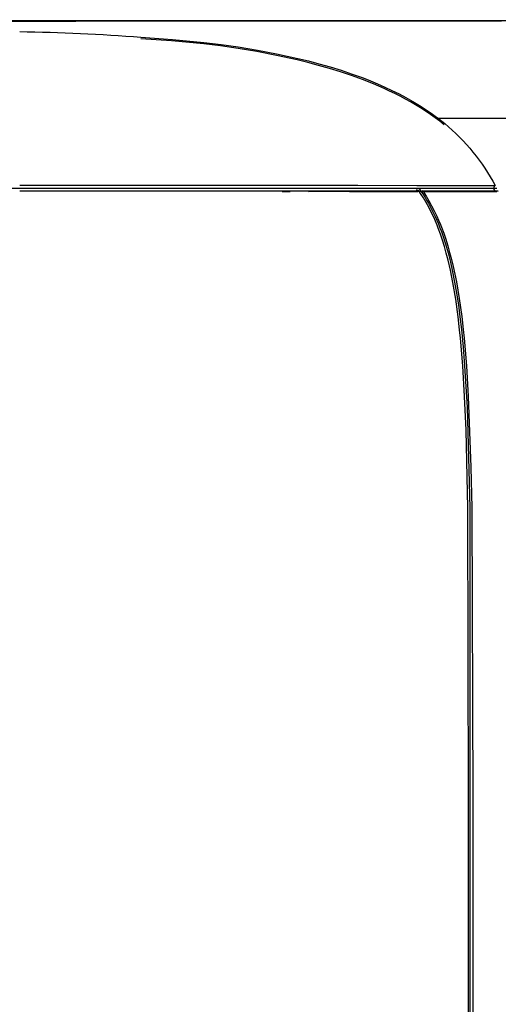
# Model space of a CAD drawing. Units: millimetres. Extents: x -1835111 to 1845974, y 1152 to 3684714.
# Drawn here: x 3079 to 3229, y 5838 to 6145 of the extents above; entities that cross this region are included whole.
import ezdxf

# ---------------------------------------------------------------- set-up
doc = ezdxf.new("R2010")
doc.units = ezdxf.units.MM
doc.layers.add('MAKE2D$可见线$曲线', color=7, linetype='Continuous')
doc.layers.add('Make2D$可见线$正切线', color=7, linetype='Continuous', true_color=0x000000)
doc.styles.add('ISO-25', font='arial.ttf')
doc.styles.get("Standard").update_dxf_attribs({"font": 'arial.ttf'})
doc.dimstyles.new('ISO-25', dxfattribs={"dimtxt": 2.5, "dimasz": 2.5, "dimexe": 1.25, "dimexo": 0.625, "dimtad": 1, "dimtxsty": 'Standard', "dimcen": 2.5, "dimadec": 0, "dimazin": 0, "dimtfac": 1, "dimtmove": 0, "dimatfit": 3, "dimfxl": 1, "dimarcsym": 0})

# ---------------------------------------------------------------- blocks, each defined once
blk = doc.blocks.new('*D9')
at = {"layer": 'Defpoints', "color": 0, "transparency": 16777216}
for p in [(5695.28, 6345.47), (2906.77, 5933.83), (5695.28, 5903.26)]:
    blk.add_point(p, dxfattribs=at)
at = {"layer": 'Make2D$可见线$正切线', "color": 0, "lineweight": -2, "transparency": 16777216}
for p, q in [((2906.77, 5953.83), (2906.77, 6365.47)), ((5695.28, 5923.26), (5695.28, 6365.47)), ((2936.77, 6345.47), (5665.28, 6345.47))]:
    blk.add_line(p, q, dxfattribs=at)
at = {"layer": 'Make2D$可见线$正切线', "color": 0, "transparency": 16777216}
for points in [[(2936.77, 6350.47), (2936.77, 6340.47), (2906.77, 6345.47)], [(5665.28, 6350.47), (5665.28, 6340.47), (5695.28, 6345.47)]]:
    blk.add_solid(points, dxfattribs=at)
at = {"layer": 'Make2D$可见线$正切线', "color": 0, "transparency": 16777216, "insert": (4301.03, 6376.35), "char_height": 36, "attachment_point": 5, "style": 'ISO-25'}
blk.add_mtext('2800', dxfattribs=at)
blk = doc.blocks.new('*D10')
at = {"layer": 'Defpoints', "color": 0, "transparency": 16777216}
for p in [(2791.84, 6144.77), (3271.24, 6144.77), (3285.61, 5056.51)]:
    blk.add_point(p, dxfattribs=at)
at = {"layer": 'Make2D$可见线$正切线', "color": 0, "lineweight": -2, "transparency": 16777216}
for p, q in [((3251.24, 6144.77), (2771.84, 6144.77)), ((2791.84, 5086.51), (2791.84, 6114.77)), ((3265.61, 5056.51), (2771.84, 5056.51))]:
    blk.add_line(p, q, dxfattribs=at)
at = {"layer": 'Make2D$可见线$正切线', "color": 0, "transparency": 16777216}
for points in [[(2786.84, 6114.77), (2796.84, 6114.77), (2791.84, 6144.77)], [(2786.84, 5086.51), (2796.84, 5086.51), (2791.84, 5056.51)]]:
    blk.add_solid(points, dxfattribs=at)
at = {"layer": 'Make2D$可见线$正切线', "color": 0, "transparency": 16777216, "insert": (2760.96, 5600.64), "char_height": 36, "attachment_point": 5, "rotation": 90, "style": 'ISO-25'}
blk.add_mtext('1050', dxfattribs=at)

msp = doc.modelspace()

# ---------------------------------------------------------------- linework, layer by layer
at = {"layer": 'MAKE2D$可见线$曲线', "color": 7}
for p, q in [((3072.01, 6144.64), (3096.52, 6144.74)), ((3096.52, 6144.74), (3096.52, 6144.69)), ((3125.5, 6144.69), (3096.52, 6144.69)), ((3154.97, 6144.69), (3125.5, 6144.69)), ((3194.33, 6144.69), (3154.97, 6144.69)), ((3229.65, 6144.69), (3194.33, 6144.69)), ((3116.88, 6139.69), (3126.7, 6138.99)), ((3126.47, 6138.52), (3116.88, 6139.21)), ((3136.5, 6137.58), (3126.47, 6138.52)), ((3126.7, 6138.99), (3136.51, 6138.08)), ((3141.78, 6136.95), (3136.5, 6137.58)), ((3136.51, 6138.08), (3141.93, 6137.44)), ((3147.3, 6136.16), (3141.78, 6136.95)), ((3141.93, 6137.44), (3147.32, 6136.68)), ((3153.1, 6135.19), (3147.3, 6136.16)), ((3147.32, 6136.68), (3153.32, 6135.68)), ((3159.22, 6134.02), (3153.1, 6135.19)), ((3153.32, 6135.68), (3159.28, 6134.54)), ((3159.28, 6134.54), (3165.92, 6133.08)), ((3165.68, 6132.59), (3159.22, 6134.02)), ((3169.01, 6131.78), (3165.68, 6132.59)), ((3165.92, 6133.08), (3169.23, 6132.27)), ((3172.4, 6130.88), (3169.01, 6131.78)), ((3169.23, 6132.27), (3172.51, 6131.41)), ((3172.51, 6131.41), (3176, 6130.42)), ((3175.82, 6129.91), (3172.4, 6130.88)), ((3179.26, 6128.85), (3175.82, 6129.91)), ((3176, 6130.42), (3179.46, 6129.35)), ((3182.7, 6127.69), (3179.26, 6128.85)), ((3179.46, 6129.35), (3182.91, 6128.19)), ((3186.14, 6126.44), (3182.7, 6127.69)), ((3182.91, 6128.19), (3186.31, 6126.95)), ((3189.56, 6125.09), (3186.14, 6126.44)), ((3186.31, 6126.95), (3188.6, 6126.06)), ((3188.6, 6126.06), (3190.88, 6125.11)), ((3192.95, 6123.63), (3189.56, 6125.09)), ((3190.88, 6125.11), (3193.13, 6124.12)), ((3194.62, 6122.85), (3192.95, 6123.63)), ((3193.13, 6124.12), (3195.35, 6123.08)), ((3196.28, 6122.05), (3194.62, 6122.85)), ((3195.35, 6123.08), (3197.56, 6121.99)), ((3197.93, 6121.22), (3196.28, 6122.05)), ((3197.56, 6121.99), (3199.73, 6120.84)), ((3199.56, 6120.35), (3197.93, 6121.22)), ((3201.17, 6119.46), (3199.56, 6120.35)), ((3199.73, 6120.84), (3201.86, 6119.63)), ((3202.75, 6118.53), (3201.17, 6119.46)), ((3201.86, 6119.63), (3203.96, 6118.37)), ((3204.32, 6117.58), (3202.75, 6118.53)), ((3203.96, 6118.37), (3206.01, 6117.04)), ((3205.86, 6116.59), (3204.32, 6117.58)), ((3207.37, 6115.56), (3205.86, 6116.59)), ((3206.01, 6117.04), (3208.02, 6115.66)), ((3208.85, 6114.5), (3207.37, 6115.56)), ((3208.02, 6115.66), (3209.97, 6114.21)), ((3210.31, 6113.41), (3208.85, 6114.5)), ((3209.77, 6114.36), (3256.15, 6114.37)), ((3209.97, 6114.21), (3210.92, 6113.46)), ((3211.73, 6112.28), (3210.31, 6113.41)), ((3210.92, 6113.46), (3211.86, 6112.7)), ((2925.45, 6092.5), (3228.14, 6092.5)), ((3078.95, 6093.46), (3116.88, 6093.46)), ((3116.88, 6091.54), (3078.95, 6091.54)), ((3116.88, 6093.46), (3154.04, 6093.45)), ((3154.07, 6091.55), (3116.88, 6091.54)), ((3154.04, 6093.45), (3179.08, 6093.42)), ((3181.1, 6091.58), (3154.07, 6091.55)), ((3161.07, 6091.5), (3163.56, 6091.5)), ((3169.26, 6091.5), (3192.63, 6091.55)), ((3179.08, 6093.42), (3180.71, 6093.42)), ((3180.71, 6093.42), (3181.83, 6093.42)), ((3182.23, 6091.58), (3181.1, 6091.58)), ((3181.83, 6093.42), (3184.64, 6093.41)), ((3182.03, 6091.5), (3203.43, 6091.5)), ((3182.25, 6091.58), (3182.23, 6091.58)), ((3203.78, 6091.64), (3182.25, 6091.58)), ((3184.64, 6093.41), (3203.15, 6093.36)), ((3192.63, 6091.55), (3203.78, 6091.55)), ((3203.08, 6091.99), (3203.18, 6091.64)), ((3203.77, 6091.64), (3203.08, 6091.99)), ((3203.15, 6093.36), (3218.35, 6093.37)), ((3204.47, 6091.5), (3203.43, 6091.5)), ((3203.62, 6091.55), (3203.78, 6091.64)), ((3203.78, 6091.55), (3220.09, 6091.67)), ((3204.53, 6090.52), (3203.78, 6091.64)), ((3203.79, 6092.5), (3204.41, 6091.61)), ((3204.41, 6091.61), (3205.02, 6090.7)), ((3204.47, 6091.5), (3228.14, 6091.5)), ((3219.34, 6091.63), (3204.99, 6091.64)), ((3204.99, 6091.64), (3205.53, 6090.84)), ((3218.35, 6093.37), (3225.97, 6093.39)), ((3226.89, 6091.61), (3219.34, 6091.63)), ((3220.09, 6091.67), (3225.76, 6091.65)), ((3225.76, 6091.65), (3228.52, 6091.62)), ((3225.97, 6093.39), (3227.67, 6093.38)), ((3228.61, 6091.62), (3226.89, 6091.61)), ((3227.56, 6093.38), (3227.56, 6093.38)), ((3228.61, 6091.62), (3228.14, 6091.5)), ((3228.52, 6091.62), (3228.61, 6091.62)), ((3205.18, 6089.5), (3204.53, 6090.52)), ((3205.02, 6090.7), (3205.62, 6089.77)), ((3206.04, 6088.06), (3205.18, 6089.5)), ((3205.53, 6090.84), (3206.05, 6090.02)), ((3205.62, 6089.77), (3206.2, 6088.81)), ((3206.05, 6090.02), (3206.93, 6088.55)), ((3206.2, 6088.81), (3206.77, 6087.82)), ((3206.93, 6088.55), (3207.77, 6087.04)), ((3206.85, 6086.58), (3206.04, 6088.06)), ((3206.77, 6087.82), (3207.32, 6086.82)), ((3207.66, 6085.01), (3206.85, 6086.58)), ((3207.32, 6086.82), (3207.86, 6085.78)), ((3207.77, 6087.04), (3208.59, 6085.44)), ((3207.86, 6085.78), (3208.38, 6084.72)), ((3208.59, 6085.44), (3209.37, 6083.82)), ((3208.41, 6083.42), (3207.66, 6085.01)), ((3208.38, 6084.72), (3208.89, 6083.62)), ((3208.96, 6082.17), (3208.41, 6083.42)), ((3208.89, 6083.62), (3209.39, 6082.5)), ((3209.48, 6080.91), (3208.96, 6082.17)), ((3209.37, 6083.82), (3209.95, 6082.51)), ((3209.39, 6082.5), (3209.87, 6081.35)), ((3209.95, 6082.51), (3210.5, 6081.18)), ((3209.84, 6079.99), (3209.48, 6080.91)), ((3210.52, 6078.13), (3209.84, 6079.99)), ((3209.87, 6081.35), (3210.34, 6080.16)), ((3210.34, 6080.16), (3210.8, 6078.95)), ((3210.5, 6081.18), (3210.83, 6080.33)), ((3210.83, 6080.33), (3211.53, 6078.45)), ((3211.15, 6076.26), (3210.52, 6078.13)), ((3210.8, 6078.95), (3211.24, 6077.7)), ((3211.78, 6074.25), (3211.15, 6076.26)), ((3211.24, 6077.7), (3212.09, 6075.09)), ((3211.53, 6078.45), (3212.17, 6076.55)), ((3212.17, 6076.55), (3212.81, 6074.51)), ((3212.35, 6072.22), (3211.78, 6074.25)), ((3212.09, 6075.09), (3212.88, 6072.34)), ((3212.81, 6074.51), (3213.39, 6072.46)), ((3212.92, 6070.03), (3212.35, 6072.22)), ((3212.88, 6072.34), (3213.62, 6069.43)), ((3213.65, 6066.86), (3212.92, 6070.03)), ((3213.39, 6072.46), (3213.97, 6070.24)), ((3213.97, 6070.24), (3214.5, 6068.02)), ((3213.62, 6069.43), (3214.32, 6066.37)), ((3214.42, 6063.05), (3213.65, 6066.86)), ((3214.5, 6068.02), (3215.02, 6065.62)), ((3214.32, 6066.37), (3214.96, 6063.13)), ((3215.02, 6065.62), (3215.49, 6063.21)), ((3215.29, 6057.88), (3214.42, 6063.05)), ((3214.96, 6063.13), (3215.56, 6059.72)), ((3215.49, 6063.21), (3216.38, 6058)), ((3216.06, 6052.29), (3215.29, 6057.88)), ((3215.56, 6059.72), (3216.11, 6056.12)), ((3216.38, 6058), (3217.16, 6052.38)), ((3216.11, 6056.12), (3216.62, 6052.33)), ((3216.51, 6048.3), (3216.06, 6052.29)), ((3216.62, 6052.33), (3217.08, 6048.34)), ((3217.16, 6052.38), (3217.63, 6048.39)), ((3217.08, 6048.34), (3217.61, 6042.86)), ((3217.63, 6048.39), (3217.91, 6045.68)), ((3216.79, 6045.62), (3216.51, 6048.3)), ((3217.5, 6036.98), (3216.79, 6045.62)), ((3217.91, 6045.68), (3218.64, 6037.02)), ((3217.61, 6042.86), (3218.08, 6037)), ((3218.07, 6027.45), (3217.5, 6036.98)), ((3218.08, 6037), (3218.82, 6024.07)), ((3218.64, 6037.02), (3219.23, 6027.47)), ((3218.52, 6016.94), (3218.07, 6027.45)), ((3219.23, 6027.47), (3220.05, 6005.35)), ((3218.82, 6024.07), (3219.7, 5992.62)), ((3219.08, 5992.63), (3218.52, 6016.94)), ((3220.05, 6005.35), (3220.3, 5992.63)), ((3219.08, 5992.61), (3219.08, 5992.63)), ((3219.31, 5901.83), (3219.08, 5992.61)), ((3219.7, 5992.62), (3219.79, 5620.13)), ((3220.3, 5992.63), (3220.3, 5992.61)), ((3220.3, 5992.61), (3220.64, 5901.83)), ((3219.09, 5622.38), (3219.31, 5901.83)), ((3220.64, 5901.83), (3220.47, 5622.38))]:
    msp.add_line(p, q, dxfattribs=at)
for centre, radius, start, end in [((5431.49, 1844171.23), 1840542.82, 270.00054314, 270.0005433), ((3203.42, 6091.8), 0.295, 214.073, 271.1209), ((3228.14, 6092.5), 1, 118.5676, 180.001), ((3228.14, 6092.5), 1, 180, 270)]:
    msp.add_arc(centre, radius, start, end, dxfattribs=at)
at = {"layer": 'MAKE2D$可见线$曲线', "color": 7, "extrusion": (0, 0, -1)}
for centre, radius, start, end in [((-3072.62, 5591.45), 550.02, 90.6601, 94.6156), ((-3169.57, 6061.97), 66.04, 129.8149, 151.6038), ((-3204.42, 6092.7), 1.2, 241.8331, 286.5113)]:
    msp.add_arc(centre, radius, start, end, dxfattribs=at)

# ---------------------------------------------------------------- dimensions: what is measured, and where the dimension line sits
at = {"layer": 'Make2D$可见线$正切线', "color": 3, "true_color": 0x00ff00}
dim = msp.add_linear_dim(base=(5695.28, 6345.47), p1=(2906.77, 5933.83), p2=(5695.28, 5903.26), text='2800', dimstyle='ISO-25', override={"dimscale": 20, "dimtxt": 1.8, "dimasz": 1.5, "dimexe": 1, "dimexo": 1, "dimdec": 0, "dimzin": 1, "dimtxsty": 'ISO-25', "dimfxl": 20, "dimtzin": 1}, dxfattribs=at)
dim.commit()
dim.dimension.update_dxf_attribs({"geometry": '*D9', "text_midpoint": (4301.03, 6376.35)})
dim = msp.add_linear_dim(base=(2791.84, 6144.77), p1=(3285.61, 5056.51), p2=(3271.24, 6144.77), angle=90, text='1050', dimstyle='ISO-25', override={"dimscale": 20, "dimtxt": 1.8, "dimasz": 1.5, "dimexe": 1, "dimexo": 1, "dimdec": 0, "dimzin": 1, "dimtxsty": 'ISO-25', "dimfxl": 20, "dimtzin": 1}, dxfattribs=at)
dim.commit()
dim.dimension.update_dxf_attribs({"geometry": '*D10', "text_midpoint": (2760.96, 5600.64)})

doc.saveas('drawing.dxf')
